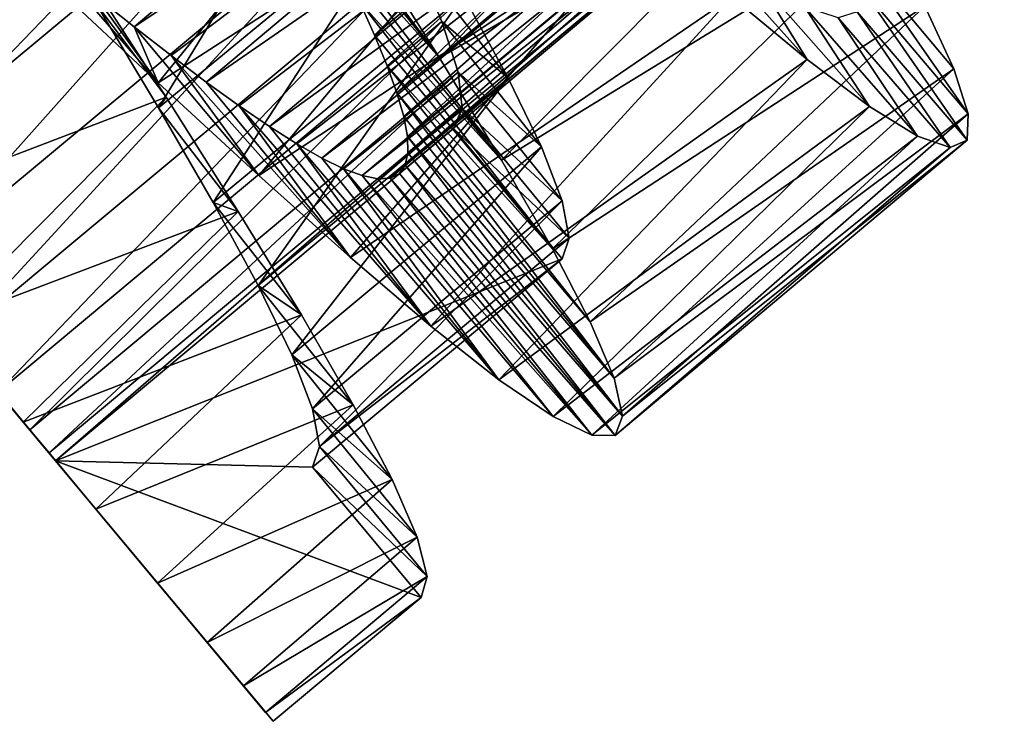
# Model space of a CAD drawing. Units: millimetres. Extents: x -48 to 28, y -91 to 235.
# Drawn here: x -41 to -34, y -91 to -86 of the extents above; entities that cross this region are included whole.
import ezdxf

# ---------------------------------------------------------------- set-up
doc = ezdxf.new("R2010")
doc.units = ezdxf.units.MM
doc.header["$LTSCALE"] = 52.148148
for name, color, linetype in [('42', 7, 'CONTINUOUS'), ('43', 7, 'CONTINUOUS'), ('58', 7, 'CONTINUOUS'), ('59', 7, 'CONTINUOUS'), ('60', 7, 'CONTINUOUS'), ('78', 7, 'CONTINUOUS'), ('79', 7, 'CONTINUOUS'), ('80', 7, 'CONTINUOUS')]:
    doc.layers.add(name, color=color, linetype=linetype)

msp = doc.modelspace()

# ---------------------------------------------------------------- linework, layer by layer
at = {"layer": '42', "color": 7, "linetype": 'CONTINUOUS', "true_color": 0xaaaaaa}
for points in [[(-38.3087, -87.1042, 75.4707), (-41.1225, -89.4541, 75.4707), (-37.5395, -88.0253, 75.4707), (-38.3087, -87.1042, 75.4707)], [(-37.5395, -88.0253, 75.4707), (-41.1225, -89.4541, 75.4707), (-39.3049, -89.4996, 75.4707), (-37.5395, -88.0253, 75.4707)], [(-41.1225, -89.4541, 75.4707), (-39.5841, -91.2962, 75.4707), (-38.5357, -90.4206, 75.4707), (-41.1225, -89.4541, 75.4707)], [(-39.3049, -89.4996, 75.4707), (-41.1225, -89.4541, 75.4707), (-38.5357, -90.4206, 75.4707), (-39.3049, -89.4996, 75.4707)]]:
    msp.add_3dface(points, dxfattribs=at)
at = {"layer": '43', "color": 7, "linetype": 'CONTINUOUS', "true_color": 0xaaaaaa}
for points in [[(-41.9305, -88.4866, 69.319), (-41.3513, -89.1802, 69.9038), (-41.8329, -88.6035, 72.4764), (-41.9305, -88.4866, 69.319)], [(-41.8329, -88.6035, 72.4764), (-41.3513, -89.1802, 69.9038), (-41.5296, -88.9667, 73.139), (-41.8329, -88.6035, 72.4764)], [(-41.5296, -88.9667, 73.139), (-41.3513, -89.1802, 69.9038), (-41.3056, -89.235, 73.8754), (-41.5296, -88.9667, 73.139)], [(-41.3513, -89.1802, 69.9038), (-40.8374, -89.7955, 70.618), (-41.3056, -89.235, 73.8754), (-41.3513, -89.1802, 69.9038)], [(-41.3056, -89.235, 73.8754), (-40.8374, -89.7955, 70.618), (-41.1686, -89.3989, 74.6624), (-41.3056, -89.235, 73.8754)], [(-40.8374, -89.7955, 70.618), (-41.1225, -89.4541, 75.4707), (-41.1686, -89.3989, 74.6624), (-40.8374, -89.7955, 70.618)], [(-39.5841, -91.2962, 75.4707), (-41.1225, -89.4541, 75.4707), (-39.6368, -91.2331, 74.4038), (-39.5841, -91.2962, 75.4707)], [(-39.6368, -91.2331, 74.4038), (-41.1225, -89.4541, 75.4707), (-39.7935, -91.0456, 73.3583), (-39.6368, -91.2331, 74.4038)], [(-39.7935, -91.0456, 73.3583), (-41.1225, -89.4541, 75.4707), (-40.0502, -90.7382, 72.3646), (-39.7935, -91.0456, 73.3583)], [(-40.0502, -90.7382, 72.3646), (-41.1225, -89.4541, 75.4707), (-40.4008, -90.3183, 71.4448), (-40.0502, -90.7382, 72.3646)], [(-40.4008, -90.3183, 71.4448), (-41.1225, -89.4541, 75.4707), (-40.8374, -89.7955, 70.618), (-40.4008, -90.3183, 71.4448)]]:
    msp.add_3dface(points, dxfattribs=at)
at = {"layer": '58', "color": 7, "linetype": 'CONTINUOUS', "true_color": 0xaaaaaa}
for points in [[(-38.914, -85.8012, 69.2513), (-38.408, -86.6036, 69.8356), (-39.5619, -85.0616, 71.447), (-38.914, -85.8012, 69.2513)], [(-39.5619, -85.0616, 71.447), (-38.408, -86.6036, 69.8356), (-39.3936, -85.373, 71.6599), (-39.5619, -85.0616, 71.447)], [(-39.3936, -85.373, 71.6599), (-38.408, -86.6036, 69.8356), (-39.2384, -85.6685, 71.902), (-39.3936, -85.373, 71.6599)], [(-38.408, -86.6036, 69.8356), (-37.968, -87.3272, 70.5612), (-39.2384, -85.6685, 71.902), (-38.408, -86.6036, 69.8356)], [(-39.2384, -85.6685, 71.902), (-37.968, -87.3272, 70.5612), (-39.0978, -85.9465, 72.1716), (-39.2384, -85.6685, 71.902)], [(-40.396, -86.7822, 81.7881), (-41.154, -86.0708, 82.1837), (-41.1293, -85.9308, 79.6639), (-40.396, -86.7822, 81.7881)], [(-40.8423, -86.1645, 79.48), (-40.396, -86.7822, 81.7881), (-41.1293, -85.9308, 79.6639), (-40.8423, -86.1645, 79.48)], [(-39.0978, -85.9465, 72.1716), (-37.968, -87.3272, 70.5612), (-38.973, -86.2059, 72.468), (-39.0978, -85.9465, 72.1716)], [(-40.5672, -86.3843, 79.2652), (-40.396, -86.7822, 81.7881), (-40.8423, -86.1645, 79.48), (-40.5672, -86.3843, 79.2652)], [(-37.968, -87.3272, 70.5612), (-37.6087, -87.9541, 71.4097), (-38.973, -86.2059, 72.468), (-37.968, -87.3272, 70.5612)], [(-38.973, -86.2059, 72.468), (-37.6087, -87.9541, 71.4097), (-38.8657, -86.4442, 72.788), (-38.973, -86.2059, 72.468)], [(-39.6857, -87.4364, 81.2339), (-40.396, -86.7822, 81.7881), (-40.5672, -86.3843, 79.2652), (-39.6857, -87.4364, 81.2339)], [(-40.3048, -86.5887, 79.0209), (-39.6857, -87.4364, 81.2339), (-40.5672, -86.3843, 79.2652), (-40.3048, -86.5887, 79.0209)], [(-38.8657, -86.4442, 72.788), (-37.6087, -87.9541, 71.4097), (-38.7771, -86.6603, 73.129), (-38.8657, -86.4442, 72.788)], [(-39.0374, -88.0158, 80.5349), (-39.6857, -87.4364, 81.2339), (-40.3048, -86.5887, 79.0209), (-39.0374, -88.0158, 80.5349)], [(-40.0568, -86.7757, 78.7486), (-39.0374, -88.0158, 80.5349), (-40.3048, -86.5887, 79.0209), (-40.0568, -86.7757, 78.7486)], [(-37.6087, -87.9541, 71.4097), (-37.3402, -88.4725, 72.3608), (-38.7771, -86.6603, 73.129), (-37.6087, -87.9541, 71.4097)], [(-38.7771, -86.6603, 73.129), (-37.3402, -88.4725, 72.3608), (-38.7082, -86.8528, 73.4885), (-38.7771, -86.6603, 73.129)], [(-39.8248, -86.9435, 78.4499), (-39.0374, -88.0158, 80.5349), (-40.0568, -86.7757, 78.7486), (-39.8248, -86.9435, 78.4499)], [(-37.3402, -88.4725, 72.3608), (-37.1726, -88.8701, 73.3909), (-38.7082, -86.8528, 73.4885), (-37.3402, -88.4725, 72.3608)], [(-38.7082, -86.8528, 73.4885), (-37.1726, -88.8701, 73.3909), (-38.6604, -87.0198, 73.8628), (-38.7082, -86.8528, 73.4885)], [(-38.4675, -88.5016, 79.7088), (-39.0374, -88.0158, 80.5349), (-39.8248, -86.9435, 78.4499), (-38.4675, -88.5016, 79.7088)], [(-39.6105, -87.0901, 78.1277), (-38.4675, -88.5016, 79.7088), (-39.8248, -86.9435, 78.4499), (-39.6105, -87.0901, 78.1277)], [(-38.6604, -87.0198, 73.8628), (-37.1726, -88.8701, 73.3909), (-38.6343, -87.1608, 74.2495), (-38.6604, -87.0198, 73.8628)], [(-39.4154, -87.2139, 77.7857), (-38.4675, -88.5016, 79.7088), (-39.6105, -87.0901, 78.1277), (-39.4154, -87.2139, 77.7857)], [(-37.1726, -88.8701, 73.3909), (-37.1128, -89.1386, 74.4724), (-38.6343, -87.1608, 74.2495), (-37.1726, -88.8701, 73.3909)], [(-38.6343, -87.1608, 74.2495), (-37.1128, -89.1386, 74.4724), (-38.6304, -87.2753, 74.6458), (-38.6343, -87.1608, 74.2495)], [(-37.9864, -88.8808, 78.7761), (-38.4675, -88.5016, 79.7088), (-39.4154, -87.2139, 77.7857), (-37.9864, -88.8808, 78.7761)], [(-39.2403, -87.3138, 77.4259), (-37.9864, -88.8808, 78.7761), (-39.4154, -87.2139, 77.7857), (-39.2403, -87.3138, 77.4259)], [(-39.0863, -87.3886, 77.0513), (-37.9864, -88.8808, 78.7761), (-39.2403, -87.3138, 77.4259), (-39.0863, -87.3886, 77.0513)], [(-38.6304, -87.2753, 74.6458), (-37.1128, -89.1386, 74.4724), (-38.6489, -87.3629, 75.0487), (-38.6304, -87.2753, 74.6458)], [(-37.604, -89.1415, 77.7588), (-37.9864, -88.8808, 78.7761), (-39.0863, -87.3886, 77.0513), (-37.604, -89.1415, 77.7588)], [(-38.9541, -87.4375, 76.6647), (-37.604, -89.1415, 77.7588), (-39.0863, -87.3886, 77.0513), (-38.9541, -87.4375, 76.6647)], [(-38.6489, -87.3629, 75.0487), (-37.1643, -89.2742, 75.5807), (-38.6906, -87.4231, 75.4565), (-38.6489, -87.3629, 75.0487)], [(-37.1128, -89.1386, 74.4724), (-37.1643, -89.2742, 75.5807), (-38.6489, -87.3629, 75.0487), (-37.1128, -89.1386, 74.4724)], [(-37.329, -89.274, 76.6854), (-37.604, -89.1415, 77.7588), (-38.9541, -87.4375, 76.6647), (-37.329, -89.274, 76.6854)], [(-38.8437, -87.4599, 76.2679), (-37.329, -89.274, 76.6854), (-38.9541, -87.4375, 76.6647), (-38.8437, -87.4599, 76.2679)], [(-38.7557, -87.4554, 75.8641), (-37.329, -89.274, 76.6854), (-38.8437, -87.4599, 76.2679), (-38.7557, -87.4554, 75.8641)], [(-38.6906, -87.4231, 75.4565), (-37.1643, -89.2742, 75.5807), (-38.7557, -87.4554, 75.8641), (-38.6906, -87.4231, 75.4565)], [(-37.1643, -89.2742, 75.5807), (-37.329, -89.274, 76.6854), (-38.7557, -87.4554, 75.8641), (-37.1643, -89.2742, 75.5807)]]:
    msp.add_3dface(points, dxfattribs=at)
at = {"layer": '59', "color": 7, "linetype": 'CONTINUOUS', "true_color": 0xaaaaaa}
for points in [[(-36.34, -86.1737, 80.2141), (-35.8054, -86.6173, 79.343), (-36.5841, -85.7473, 78.9179), (-36.34, -86.1737, 80.2141)], [(-36.5841, -85.7473, 78.9179), (-35.8054, -86.6173, 79.343), (-36.1586, -86.0508, 78.0999), (-36.5841, -85.7473, 78.9179)], [(-34.7679, -86.6823, 72.9905), (-34.9743, -86.2387, 71.9903), (-35.4855, -85.8259, 73.4284), (-34.7679, -86.6823, 72.9905)], [(-34.6667, -87, 74.0535), (-34.7679, -86.6823, 72.9905), (-35.4855, -85.8259, 73.4284), (-34.6667, -87, 74.0535)], [(-35.4186, -86.1122, 74.3541), (-34.6667, -87, 74.0535), (-35.4855, -85.8259, 73.4284), (-35.4186, -86.1122, 74.3541)], [(-40.3412, -86.8837, 69.2086), (-40.9033, -86.0137, 68.7933), (-40.8367, -86.2221, 70.1473), (-40.3412, -86.8837, 69.2086)], [(-35.8054, -86.6173, 79.343), (-35.3644, -86.9491, 78.3768), (-36.1586, -86.0508, 78.0999), (-35.8054, -86.6173, 79.343)], [(-36.1586, -86.0508, 78.0999), (-35.3644, -86.9491, 78.3768), (-35.8248, -86.2447, 77.2112), (-36.1586, -86.0508, 78.0999)], [(-35.4517, -86.2788, 75.3106), (-34.6747, -87.1864, 75.1489), (-35.4186, -86.1122, 74.3541), (-35.4517, -86.2788, 75.3106)], [(-34.6747, -87.1864, 75.1489), (-34.6667, -87, 74.0535), (-35.4186, -86.1122, 74.3541), (-34.6747, -87.1864, 75.1489)], [(-40.3948, -86.9572, 70.6011), (-40.3412, -86.8837, 69.2086), (-40.8367, -86.2221, 70.1473), (-40.3948, -86.9572, 70.6011)], [(-35.3644, -86.9491, 78.3768), (-35.0253, -87.1586, 77.3366), (-35.8248, -86.2447, 77.2112), (-35.3644, -86.9491, 78.3768)], [(-35.8248, -86.2447, 77.2112), (-35.0253, -87.1586, 77.3366), (-35.588, -86.3223, 76.2734), (-35.8248, -86.2447, 77.2112)], [(-35.588, -86.3223, 76.2734), (-34.7944, -87.2389, 76.2515), (-35.4517, -86.2788, 75.3106), (-35.588, -86.3223, 76.2734)], [(-34.7944, -87.2389, 76.2515), (-34.6747, -87.1864, 75.1489), (-35.4517, -86.2788, 75.3106), (-34.7944, -87.2389, 76.2515)], [(-35.0253, -87.1586, 77.3366), (-34.7944, -87.2389, 76.2515), (-35.588, -86.3223, 76.2734), (-35.0253, -87.1586, 77.3366)], [(-39.8301, -87.6922, 69.7804), (-40.3412, -86.8837, 69.2086), (-40.3948, -86.9572, 70.6011), (-39.8301, -87.6922, 69.7804)], [(-40.0076, -87.6272, 71.1892), (-39.8301, -87.6922, 69.7804), (-40.3948, -86.9572, 70.6011), (-40.0076, -87.6272, 71.1892)], [(-39.3841, -88.4229, 70.4942), (-39.8301, -87.6922, 69.7804), (-40.0076, -87.6272, 71.1892), (-39.3841, -88.4229, 70.4942)], [(-39.6893, -88.215, 71.8967), (-39.3841, -88.4229, 70.4942), (-40.0076, -87.6272, 71.1892), (-39.6893, -88.215, 71.8967)], [(-39.0173, -89.0589, 71.3337), (-39.3841, -88.4229, 70.4942), (-39.6893, -88.215, 71.8967), (-39.0173, -89.0589, 71.3337)], [(-39.4523, -88.7049, 72.7007), (-39.0173, -89.0589, 71.3337), (-39.6893, -88.215, 71.8967), (-39.4523, -88.7049, 72.7007)], [(-38.7412, -89.5858, 72.2746), (-39.0173, -89.0589, 71.3337), (-39.4523, -88.7049, 72.7007), (-38.7412, -89.5858, 72.2746)], [(-39.305, -89.0876, 73.5819), (-38.7412, -89.5858, 72.2746), (-39.4523, -88.7049, 72.7007), (-39.305, -89.0876, 73.5819)], [(-38.5649, -89.9934, 73.2957), (-38.7412, -89.5858, 72.2746), (-39.305, -89.0876, 73.5819), (-38.5649, -89.9934, 73.2957)], [(-39.2548, -89.3541, 74.5153), (-38.5649, -89.9934, 73.2957), (-39.305, -89.0876, 73.5819), (-39.2548, -89.3541, 74.5153)], [(-39.3049, -89.4996, 75.4707), (-38.4953, -90.2731, 74.3712), (-39.2548, -89.3541, 74.5153), (-39.3049, -89.4996, 75.4707)], [(-38.4953, -90.2731, 74.3712), (-38.5649, -89.9934, 73.2957), (-39.2548, -89.3541, 74.5153), (-38.4953, -90.2731, 74.3712)], [(-39.3049, -89.4996, 75.4707), (-38.5357, -90.4206, 75.4707), (-38.4953, -90.2731, 74.3712), (-39.3049, -89.4996, 75.4707)]]:
    msp.add_3dface(points, dxfattribs=at)
at = {"layer": '60', "color": 7, "linetype": 'CONTINUOUS', "true_color": 0xaaaaaa}
for points in [[(-38.408, -86.6036, 69.8356), (-38.914, -85.8012, 69.2513), (-36.1358, -84.258, 69.5978), (-38.408, -86.6036, 69.8356)], [(-38.408, -86.6036, 69.8356), (-36.1358, -84.258, 69.5978), (-35.6693, -85.0132, 70.2715), (-38.408, -86.6036, 69.8356)], [(-41.154, -86.0708, 82.1837), (-40.396, -86.7822, 81.7881), (-38.3875, -84.3121, 82.044), (-41.154, -86.0708, 82.1837)], [(-40.396, -86.7822, 81.7881), (-37.6449, -85.0045, 81.5815), (-38.3875, -84.3121, 82.044), (-40.396, -86.7822, 81.7881)], [(-40.396, -86.7822, 81.7881), (-39.6857, -87.4364, 81.2339), (-37.6449, -85.0045, 81.5815), (-40.396, -86.7822, 81.7881)], [(-39.6857, -87.4364, 81.2339), (-36.958, -85.6304, 80.9668), (-37.6449, -85.0045, 81.5815), (-39.6857, -87.4364, 81.2339)], [(-37.968, -87.3272, 70.5612), (-38.408, -86.6036, 69.8356), (-35.6693, -85.0132, 70.2715), (-37.968, -87.3272, 70.5612)], [(-37.968, -87.3272, 70.5612), (-35.6693, -85.0132, 70.2715), (-35.2778, -85.6789, 71.0768), (-37.968, -87.3272, 70.5612)], [(-43.2267, -86.9345, 68.5963), (-41.4981, -85.1051, 68.546), (-40.9033, -86.0137, 68.7933), (-43.2267, -86.9345, 68.5963)], [(-39.6857, -87.4364, 81.2339), (-39.0374, -88.0158, 80.5349), (-36.958, -85.6304, 80.9668), (-39.6857, -87.4364, 81.2339)], [(-39.0374, -88.0158, 80.5349), (-36.34, -86.1737, 80.2141), (-36.958, -85.6304, 80.9668), (-39.0374, -88.0158, 80.5349)], [(-37.6087, -87.9541, 71.4097), (-37.968, -87.3272, 70.5612), (-35.2778, -85.6789, 71.0768), (-37.6087, -87.9541, 71.4097)], [(-37.6087, -87.9541, 71.4097), (-35.2778, -85.6789, 71.0768), (-34.9743, -86.2387, 71.9903), (-37.6087, -87.9541, 71.4097)], [(-42.5611, -87.7315, 68.8792), (-43.2267, -86.9345, 68.5963), (-40.9033, -86.0137, 68.7933), (-42.5611, -87.7315, 68.8792)], [(-42.5611, -87.7315, 68.8792), (-40.9033, -86.0137, 68.7933), (-40.3412, -86.8837, 69.2086), (-42.5611, -87.7315, 68.8792)], [(-39.0374, -88.0158, 80.5349), (-38.4675, -88.5016, 79.7088), (-36.34, -86.1737, 80.2141), (-39.0374, -88.0158, 80.5349)], [(-38.4675, -88.5016, 79.7088), (-35.8054, -86.6173, 79.343), (-36.34, -86.1737, 80.2141), (-38.4675, -88.5016, 79.7088)], [(-37.3402, -88.4725, 72.3608), (-37.6087, -87.9541, 71.4097), (-34.9743, -86.2387, 71.9903), (-37.3402, -88.4725, 72.3608)], [(-37.3402, -88.4725, 72.3608), (-34.9743, -86.2387, 71.9903), (-34.7679, -86.6823, 72.9905), (-37.3402, -88.4725, 72.3608)], [(-38.4675, -88.5016, 79.7088), (-37.9864, -88.8808, 78.7761), (-35.8054, -86.6173, 79.343), (-38.4675, -88.5016, 79.7088)], [(-37.9864, -88.8808, 78.7761), (-35.3644, -86.9491, 78.3768), (-35.8054, -86.6173, 79.343), (-37.9864, -88.8808, 78.7761)], [(-37.1726, -88.8701, 73.3909), (-37.3402, -88.4725, 72.3608), (-34.7679, -86.6823, 72.9905), (-37.1726, -88.8701, 73.3909)], [(-37.1726, -88.8701, 73.3909), (-34.7679, -86.6823, 72.9905), (-34.6667, -87, 74.0535), (-37.1726, -88.8701, 73.3909)], [(-41.9305, -88.4866, 69.319), (-42.5611, -87.7315, 68.8792), (-40.3412, -86.8837, 69.2086), (-41.9305, -88.4866, 69.319)], [(-41.9305, -88.4866, 69.319), (-40.3412, -86.8837, 69.2086), (-39.8301, -87.6922, 69.7804), (-41.9305, -88.4866, 69.319)], [(-37.9864, -88.8808, 78.7761), (-37.604, -89.1415, 77.7588), (-35.3644, -86.9491, 78.3768), (-37.9864, -88.8808, 78.7761)], [(-37.604, -89.1415, 77.7588), (-35.0253, -87.1586, 77.3366), (-35.3644, -86.9491, 78.3768), (-37.604, -89.1415, 77.7588)], [(-37.1128, -89.1386, 74.4724), (-37.1726, -88.8701, 73.3909), (-34.6667, -87, 74.0535), (-37.1128, -89.1386, 74.4724)], [(-37.1128, -89.1386, 74.4724), (-34.6667, -87, 74.0535), (-34.6747, -87.1864, 75.1489), (-37.1128, -89.1386, 74.4724)], [(-37.604, -89.1415, 77.7588), (-37.329, -89.274, 76.6854), (-35.0253, -87.1586, 77.3366), (-37.604, -89.1415, 77.7588)], [(-37.329, -89.274, 76.6854), (-34.7944, -87.2389, 76.2515), (-35.0253, -87.1586, 77.3366), (-37.329, -89.274, 76.6854)], [(-37.1643, -89.2742, 75.5807), (-37.1128, -89.1386, 74.4724), (-34.6747, -87.1864, 75.1489), (-37.1643, -89.2742, 75.5807)], [(-37.1643, -89.2742, 75.5807), (-34.6747, -87.1864, 75.1489), (-34.7944, -87.2389, 76.2515), (-37.1643, -89.2742, 75.5807)], [(-37.329, -89.274, 76.6854), (-37.1643, -89.2742, 75.5807), (-34.7944, -87.2389, 76.2515), (-37.329, -89.274, 76.6854)], [(-41.3513, -89.1802, 69.9038), (-41.9305, -88.4866, 69.319), (-39.8301, -87.6922, 69.7804), (-41.3513, -89.1802, 69.9038)], [(-41.3513, -89.1802, 69.9038), (-39.8301, -87.6922, 69.7804), (-39.3841, -88.4229, 70.4942), (-41.3513, -89.1802, 69.9038)], [(-40.8374, -89.7955, 70.618), (-41.3513, -89.1802, 69.9038), (-39.3841, -88.4229, 70.4942), (-40.8374, -89.7955, 70.618)], [(-40.8374, -89.7955, 70.618), (-39.3841, -88.4229, 70.4942), (-39.0173, -89.0589, 71.3337), (-40.8374, -89.7955, 70.618)], [(-40.4008, -90.3183, 71.4448), (-40.8374, -89.7955, 70.618), (-39.0173, -89.0589, 71.3337), (-40.4008, -90.3183, 71.4448)], [(-40.4008, -90.3183, 71.4448), (-39.0173, -89.0589, 71.3337), (-38.7412, -89.5858, 72.2746), (-40.4008, -90.3183, 71.4448)], [(-40.0502, -90.7382, 72.3646), (-40.4008, -90.3183, 71.4448), (-38.7412, -89.5858, 72.2746), (-40.0502, -90.7382, 72.3646)], [(-40.0502, -90.7382, 72.3646), (-38.7412, -89.5858, 72.2746), (-38.5649, -89.9934, 73.2957), (-40.0502, -90.7382, 72.3646)], [(-39.7935, -91.0456, 73.3583), (-40.0502, -90.7382, 72.3646), (-38.5649, -89.9934, 73.2957), (-39.7935, -91.0456, 73.3583)], [(-39.7935, -91.0456, 73.3583), (-38.5649, -89.9934, 73.2957), (-38.4953, -90.2731, 74.3712), (-39.7935, -91.0456, 73.3583)], [(-39.6368, -91.2331, 74.4038), (-39.7935, -91.0456, 73.3583), (-38.4953, -90.2731, 74.3712), (-39.6368, -91.2331, 74.4038)], [(-38.5357, -90.4206, 75.4707), (-39.6368, -91.2331, 74.4038), (-38.4953, -90.2731, 74.3712), (-38.5357, -90.4206, 75.4707)], [(-38.5357, -90.4206, 75.4707), (-39.5841, -91.2962, 75.4707), (-39.6368, -91.2331, 74.4038), (-38.5357, -90.4206, 75.4707)]]:
    msp.add_3dface(points, dxfattribs=at)
at = {"layer": '78', "color": 7, "linetype": 'CONTINUOUS', "true_color": 0xaaaaaa}
for points in [[(-38.973, -86.2059, 72.468), (-38.8657, -86.4442, 72.788), (-34.8681, -82.4377, 72.1892), (-38.973, -86.2059, 72.468)], [(-34.8681, -82.4377, 72.1892), (-38.8657, -86.4442, 72.788), (-34.6384, -82.9323, 72.8078), (-34.8681, -82.4377, 72.1892)], [(-44.1436, -85.8367, 70.8722), (-43.6223, -86.4609, 70.9246), (-40.3486, -82.6846, 70.8718), (-44.1436, -85.8367, 70.8722)], [(-40.3486, -82.6846, 70.8718), (-43.6223, -86.4609, 70.9246), (-39.9359, -83.399, 70.9266), (-40.3486, -82.6846, 70.8718)], [(-40.5672, -86.3843, 79.2652), (-40.8423, -86.1645, 79.48), (-36.3607, -82.8469, 79.2781), (-40.5672, -86.3843, 79.2652)], [(-35.8479, -83.2409, 78.7635), (-40.5672, -86.3843, 79.2652), (-36.3607, -82.8469, 79.2781), (-35.8479, -83.2409, 78.7635)], [(-38.8657, -86.4442, 72.788), (-38.7771, -86.6603, 73.129), (-34.6384, -82.9323, 72.8078), (-38.8657, -86.4442, 72.788)], [(-38.7771, -86.6603, 73.129), (-38.7082, -86.8528, 73.4885), (-34.6384, -82.9323, 72.8078), (-38.7771, -86.6603, 73.129)], [(-34.6384, -82.9323, 72.8078), (-38.7082, -86.8528, 73.4885), (-34.4834, -83.3375, 73.5094), (-34.6384, -82.9323, 72.8078)], [(-40.3048, -86.5887, 79.0209), (-40.5672, -86.3843, 79.2652), (-35.8479, -83.2409, 78.7635), (-40.3048, -86.5887, 79.0209)], [(-40.0568, -86.7757, 78.7486), (-40.3048, -86.5887, 79.0209), (-35.8479, -83.2409, 78.7635), (-40.0568, -86.7757, 78.7486)], [(-35.401, -83.5566, 78.1471), (-40.0568, -86.7757, 78.7486), (-35.8479, -83.2409, 78.7635), (-35.401, -83.5566, 78.1471)], [(-38.7082, -86.8528, 73.4885), (-38.6604, -87.0198, 73.8628), (-34.4834, -83.3375, 73.5094), (-38.7082, -86.8528, 73.4885)], [(-38.6604, -87.0198, 73.8628), (-38.6343, -87.1608, 74.2495), (-34.4834, -83.3375, 73.5094), (-38.6604, -87.0198, 73.8628)], [(-34.4834, -83.3375, 73.5094), (-38.6343, -87.1608, 74.2495), (-34.4119, -83.6435, 74.2747), (-34.4834, -83.3375, 73.5094)], [(-43.6223, -86.4609, 70.9246), (-43.1156, -87.0676, 71.1191), (-39.9359, -83.399, 70.9266), (-43.6223, -86.4609, 70.9246)], [(-39.9359, -83.399, 70.9266), (-43.1156, -87.0676, 71.1191), (-39.539, -84.0935, 71.1224), (-39.9359, -83.399, 70.9266)], [(-39.8248, -86.9435, 78.4499), (-40.0568, -86.7757, 78.7486), (-35.401, -83.5566, 78.1471), (-39.8248, -86.9435, 78.4499)], [(-39.6105, -87.0901, 78.1277), (-39.8248, -86.9435, 78.4499), (-35.401, -83.5566, 78.1471), (-39.6105, -87.0901, 78.1277)], [(-35.0283, -83.7832, 77.4471), (-39.6105, -87.0901, 78.1277), (-35.401, -83.5566, 78.1471), (-35.0283, -83.7832, 77.4471)], [(-38.6304, -87.2753, 74.6458), (-38.6489, -87.3629, 75.0487), (-34.4119, -83.6435, 74.2747), (-38.6304, -87.2753, 74.6458)], [(-34.4119, -83.6435, 74.2747), (-38.6489, -87.3629, 75.0487), (-34.4293, -83.842, 75.0742), (-34.4119, -83.6435, 74.2747)], [(-38.6343, -87.1608, 74.2495), (-38.6304, -87.2753, 74.6458), (-34.4119, -83.6435, 74.2747), (-38.6343, -87.1608, 74.2495)], [(-39.4154, -87.2139, 77.7857), (-39.6105, -87.0901, 78.1277), (-35.0283, -83.7832, 77.4471), (-39.4154, -87.2139, 77.7857)], [(-39.2403, -87.3138, 77.4259), (-39.4154, -87.2139, 77.7857), (-35.0283, -83.7832, 77.4471), (-39.2403, -87.3138, 77.4259)], [(-34.7382, -83.9103, 76.6826), (-39.2403, -87.3138, 77.4259), (-35.0283, -83.7832, 77.4471), (-34.7382, -83.9103, 76.6826)], [(-38.6906, -87.4231, 75.4565), (-38.7557, -87.4554, 75.8641), (-34.4293, -83.842, 75.0742), (-38.6906, -87.4231, 75.4565)], [(-34.4293, -83.842, 75.0742), (-38.7557, -87.4554, 75.8641), (-34.5379, -83.9307, 75.8836), (-34.4293, -83.842, 75.0742)], [(-38.6489, -87.3629, 75.0487), (-38.6906, -87.4231, 75.4565), (-34.4293, -83.842, 75.0742), (-38.6489, -87.3629, 75.0487)], [(-39.0863, -87.3886, 77.0513), (-39.2403, -87.3138, 77.4259), (-34.7382, -83.9103, 76.6826), (-39.0863, -87.3886, 77.0513)], [(-38.9541, -87.4375, 76.6647), (-39.0863, -87.3886, 77.0513), (-34.7382, -83.9103, 76.6826), (-38.9541, -87.4375, 76.6647)], [(-34.5379, -83.9307, 75.8836), (-38.9541, -87.4375, 76.6647), (-34.7382, -83.9103, 76.6826), (-34.5379, -83.9307, 75.8836)], [(-38.8437, -87.4599, 76.2679), (-38.9541, -87.4375, 76.6647), (-34.5379, -83.9307, 75.8836), (-38.8437, -87.4599, 76.2679)], [(-38.7557, -87.4554, 75.8641), (-38.8437, -87.4599, 76.2679), (-34.5379, -83.9307, 75.8836), (-38.7557, -87.4554, 75.8641)], [(-43.1156, -87.0676, 71.1191), (-42.6394, -87.6378, 71.4496), (-39.539, -84.0935, 71.1224), (-43.1156, -87.0676, 71.1191)], [(-39.539, -84.0935, 71.1224), (-42.6394, -87.6378, 71.4496), (-39.1719, -84.7524, 71.4541), (-39.539, -84.0935, 71.1224)], [(-42.6394, -87.6378, 71.4496), (-42.2076, -88.1549, 71.9062), (-39.1719, -84.7524, 71.4541), (-42.6394, -87.6378, 71.4496)], [(-39.1719, -84.7524, 71.4541), (-42.2076, -88.1549, 71.9062), (-38.8489, -85.3591, 71.9118), (-39.1719, -84.7524, 71.4541)], [(-42.2076, -88.1549, 71.9062), (-41.8329, -88.6035, 72.4764), (-38.8489, -85.3591, 71.9118), (-42.2076, -88.1549, 71.9062)], [(-38.8489, -85.3591, 71.9118), (-41.8329, -88.6035, 72.4764), (-38.5844, -85.8958, 72.481), (-38.8489, -85.3591, 71.9118)], [(-41.8329, -88.6035, 72.4764), (-41.5296, -88.9667, 73.139), (-38.5844, -85.8958, 72.481), (-41.8329, -88.6035, 72.4764)], [(-38.5844, -85.8958, 72.481), (-41.5296, -88.9667, 73.139), (-38.3903, -86.3476, 73.1424), (-38.5844, -85.8958, 72.481)], [(-41.5296, -88.9667, 73.139), (-41.3056, -89.235, 73.8754), (-38.3903, -86.3476, 73.1424), (-41.5296, -88.9667, 73.139)], [(-38.3903, -86.3476, 73.1424), (-41.3056, -89.235, 73.8754), (-38.2752, -86.7055, 73.8782), (-38.3903, -86.3476, 73.1424)], [(-41.3056, -89.235, 73.8754), (-41.1686, -89.3989, 74.6624), (-38.2752, -86.7055, 73.8782), (-41.3056, -89.235, 73.8754)], [(-38.2752, -86.7055, 73.8782), (-41.1686, -89.3989, 74.6624), (-38.2469, -86.9595, 74.6644), (-38.2752, -86.7055, 73.8782)], [(-41.1686, -89.3989, 74.6624), (-41.1225, -89.4541, 75.4707), (-38.2469, -86.9595, 74.6644), (-41.1686, -89.3989, 74.6624)], [(-41.1225, -89.4541, 75.4707), (-38.3087, -87.1042, 75.4707), (-38.2469, -86.9595, 74.6644), (-41.1225, -89.4541, 75.4707)]]:
    msp.add_3dface(points, dxfattribs=at)
at = {"layer": '79', "color": 7, "linetype": 'CONTINUOUS', "true_color": 0xaaaaaa}
for points in [[(-38.5844, -85.8958, 72.481), (-38.3903, -86.3476, 73.1424), (-37.9203, -86.7477, 71.9065), (-38.5844, -85.8958, 72.481)], [(-38.2364, -86.1632, 71.1998), (-38.5844, -85.8958, 72.481), (-37.9203, -86.7477, 71.9065), (-38.2364, -86.1632, 71.1998)], [(-38.3903, -86.3476, 73.1424), (-38.2752, -86.7055, 73.8782), (-37.6851, -87.2348, 72.7089), (-38.3903, -86.3476, 73.1424)], [(-37.9203, -86.7477, 71.9065), (-38.3903, -86.3476, 73.1424), (-37.6851, -87.2348, 72.7089), (-37.9203, -86.7477, 71.9065)], [(-38.2752, -86.7055, 73.8782), (-38.2469, -86.9595, 74.6644), (-37.539, -87.6154, 73.5878), (-38.2752, -86.7055, 73.8782)], [(-37.6851, -87.2348, 72.7089), (-38.2752, -86.7055, 73.8782), (-37.539, -87.6154, 73.5878), (-37.6851, -87.2348, 72.7089)], [(-38.2469, -86.9595, 74.6644), (-38.3087, -87.1042, 75.4707), (-37.4895, -87.8805, 74.5185), (-38.2469, -86.9595, 74.6644)], [(-37.539, -87.6154, 73.5878), (-38.2469, -86.9595, 74.6644), (-37.4895, -87.8805, 74.5185), (-37.539, -87.6154, 73.5878)], [(-38.3087, -87.1042, 75.4707), (-37.5395, -88.0253, 75.4707), (-37.4895, -87.8805, 74.5185), (-38.3087, -87.1042, 75.4707)]]:
    msp.add_3dface(points, dxfattribs=at)
at = {"layer": '80', "color": 7, "linetype": 'CONTINUOUS', "true_color": 0xaaaaaa}
for points in [[(-40.3948, -86.9572, 70.6011), (-40.8367, -86.2221, 70.1473), (-39.0607, -84.7652, 70.1561), (-40.3948, -86.9572, 70.6011)], [(-40.3948, -86.9572, 70.6011), (-39.0607, -84.7652, 70.1561), (-38.6213, -85.4967, 70.6113), (-40.3948, -86.9572, 70.6011)], [(-40.0076, -87.6272, 71.1892), (-40.3948, -86.9572, 70.6011), (-38.6213, -85.4967, 70.6113), (-40.0076, -87.6272, 71.1892)], [(-40.0076, -87.6272, 71.1892), (-38.6213, -85.4967, 70.6113), (-38.2364, -86.1632, 71.1998), (-40.0076, -87.6272, 71.1892)], [(-39.6893, -88.215, 71.8967), (-40.0076, -87.6272, 71.1892), (-38.2364, -86.1632, 71.1998), (-39.6893, -88.215, 71.8967)], [(-39.6893, -88.215, 71.8967), (-38.2364, -86.1632, 71.1998), (-37.9203, -86.7477, 71.9065), (-39.6893, -88.215, 71.8967)], [(-39.4523, -88.7049, 72.7007), (-39.6893, -88.215, 71.8967), (-37.9203, -86.7477, 71.9065), (-39.4523, -88.7049, 72.7007)], [(-39.4523, -88.7049, 72.7007), (-37.9203, -86.7477, 71.9065), (-37.6851, -87.2348, 72.7089), (-39.4523, -88.7049, 72.7007)], [(-39.305, -89.0876, 73.5819), (-39.4523, -88.7049, 72.7007), (-37.6851, -87.2348, 72.7089), (-39.305, -89.0876, 73.5819)], [(-39.305, -89.0876, 73.5819), (-37.6851, -87.2348, 72.7089), (-37.539, -87.6154, 73.5878), (-39.305, -89.0876, 73.5819)], [(-39.2548, -89.3541, 74.5153), (-39.305, -89.0876, 73.5819), (-37.539, -87.6154, 73.5878), (-39.2548, -89.3541, 74.5153)], [(-39.2548, -89.3541, 74.5153), (-37.539, -87.6154, 73.5878), (-37.4895, -87.8805, 74.5185), (-39.2548, -89.3541, 74.5153)], [(-37.5395, -88.0253, 75.4707), (-39.2548, -89.3541, 74.5153), (-37.4895, -87.8805, 74.5185), (-37.5395, -88.0253, 75.4707)], [(-37.5395, -88.0253, 75.4707), (-39.3049, -89.4996, 75.4707), (-39.2548, -89.3541, 74.5153), (-37.5395, -88.0253, 75.4707)]]:
    msp.add_3dface(points, dxfattribs=at)

doc.saveas('drawing.dxf')
